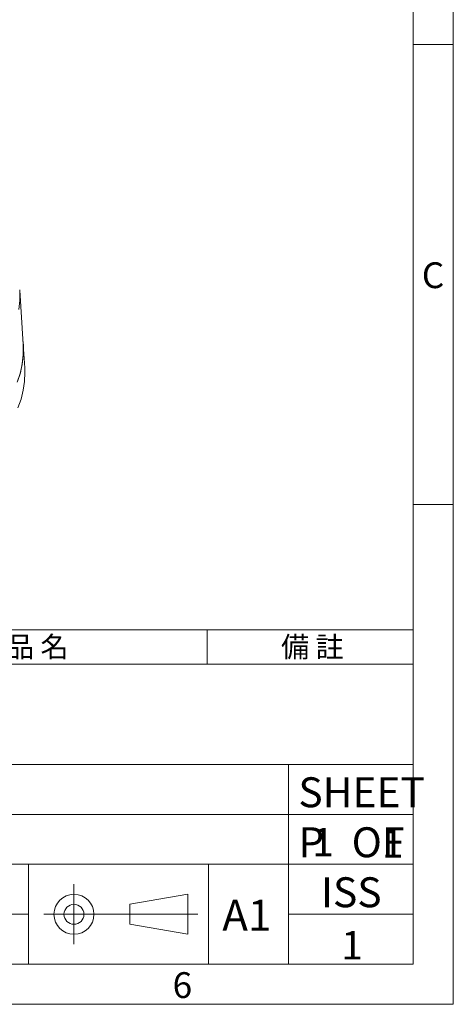
# Model space of a CAD drawing. Units: millimetres. Extents: x 15 to 860, y 20 to 578.
# Drawn here: x 700 to 826, y 20 to 306 of the extents above; entities that cross this region are included whole.
import ezdxf

# ---------------------------------------------------------------- set-up
doc = ezdxf.new("R2010")
doc.units = ezdxf.units.MM
doc.styles.add('SLDTEXTSTYLE1', font='GOTHIC.TTF', dxfattribs={"width": 0.9610526315789474})
doc.styles.add('SLDTEXTSTYLE11', font='GOTHIC.TTF', dxfattribs={"width": 0.834742857142865})
doc.styles.add('SLDTEXTSTYLE12', font='GOTHIC.TTF', dxfattribs={"width": 0.604468965517247})
doc.styles.add('SLDTEXTSTYLE27', font='txt', dxfattribs={"bigfont": 'bigfont'})

# ---------------------------------------------------------------- blocks, each defined once
blk = doc.blocks.new('SW_TABLEANNOTATION_0')
at = {"color": 0, "linetype": 'Continuous', "lineweight": 15}
for p, q in [((0, 0), (0, -9.999999999999995)), ((260, 0), (0, 0)), ((20.00000000000002, 0), (20.00000000000002, -9.999999999999995)), ((99.99999999999997, 0), (99.99999999999997, -9.999999999999995)), ((199.9999999999999, 0), (199.9999999999999, -9.999999999999995)), ((260, -9.999999999999995), (260, 0)), ((0, -9.999999999999995), (260, -9.999999999999995))]:
    blk.add_line(p, q, dxfattribs=at)
at = {"color": 0, "linetype": 'Continuous', "lineweight": 15, "char_height": 6, "attachment_point": 1, "style": 'SLDTEXTSTYLE27'}
for s, insert in [('項目', (2.508333176374333, -1.928509411121382)), ('料 號', (51.53333343565458, -1.928509411121382)), ('品 名', (141.5333334356546, -1.928509411121382)), ('備 註', (221.5333334356545, -1.928509411121382))]:
    blk.add_mtext(s, dxfattribs=dict(at, insert=insert))

msp = doc.modelspace()

# ---------------------------------------------------------------- linework, layer by layer
at = {"color": 7, "linetype": 'Continuous', "lineweight": 15}
for p, q in [((826.4089050702677, 577.6324273167493), (826.4089050702677, 19.52490043502977)), ((814.7816649268973, 566.0051871733802), (814.7816649268973, 31.15214057839891)), ((826.4089050702677, 298.57866387589), (814.7816649268973, 298.57866387589)), ((700.3219879969649, 227.1976826277659), (700.327356451794, 227.1162168333095)), ((701.3390441350934, 211.3644169280857), (700.327356451794, 227.1162168333095)), ((701.7894411633491, 204.5967671162846), (701.354757007054, 211.3647529980583)), ((826.4089050702677, 164.8654022271444), (814.7816649268973, 164.8654022271444)), ((27.03614521363701, 118.3736757000126), (814.7816649268973, 118.3736757000126)), ((27.03614521363701, 89.28834129524458), (814.7816649268973, 89.28834129524458)), ((778.44653947887, 31.15214057839891), (778.44653947887, 89.28834129524458)), ((27.03614521363701, 74.75429111603319), (814.7816649268973, 74.75429111603319)), ((27.03614521363701, 60.22024093682185), (814.7816649268973, 60.22024093682185)), ((702.8694785469696, 31.15214057839891), (702.8694785469696, 60.22024093682185)), ((755.1920591921315, 31.15214057839891), (755.1920591921315, 60.22024093682185)), ((716.0978127179061, 54.40662086513717), (716.0978127179061, 36.96576065008358)), ((755.1920591921315, 56.58798282588975), (755.1920591921315, 34.78732570169621)), ((749.2307501108002, 51.4998108292947), (732.3421838025574, 48.59300079345272)), ((749.2307501108002, 39.87257068592556), (749.2307501108002, 51.4998108292947)), ((732.3421838025574, 42.77938072176804), (732.3421838025574, 48.59300079345272)), ((451.4304104466115, 45.68619075761024), (702.8694785469696, 45.68619075761024)), ((752.1375601466425, 45.68619075761024), (707.3773826103788, 45.68619075761024)), ((778.44653947887, 45.68619075761024), (814.7816649268973, 45.68619075761024)), ((732.3421838025574, 42.77938072176804), (749.2307501108002, 39.87257068592556)), ((808.9680448552141, 31.15214057839891), (27.03614521363701, 31.15214057839891)), ((279.928618331916, 31.15214057839891), (814.7816649268973, 31.15214057839891)), ((826.4089050702677, 19.52490043502977), (15.40890507026743, 19.52490043502977))]:
    msp.add_line(p, q, dxfattribs=at)
at = {"color": 8, "linetype": 'Continuous', "lineweight": 15, "flags": 128}
msp.add_lwpolyline([(700.327356451794, 227.1162168333095), (700.3508981008654, 226.6928614291648), (700.3371345206485, 224.1186946963419), (700.0541632139244, 221.5497013121477)], dxfattribs=at)
at = {"color": 7, "linetype": 'Continuous', "lineweight": 15, "flags": 128}
for points in [[(701.2822064756984, 212.2493925722205), (701.3874050095816, 210.7307760031353), (701.3523572708668, 208.1259402241205), (701.0454649934347, 205.527057901861), (700.467850337127, 202.9435724505204), (699.621604839301, 200.3848786225469)], [(699.6748810899969, 200.5668080493253), (700.503398569668, 203.132086415677), (701.0621024618844, 205.7215587787022), (701.3489565470276, 208.3257832449162), (701.3629071538847, 210.9352555730107), (701.3390441350934, 211.3644169280857)], [(699.7897839357496, 192.9104006656881), (700.7030060442155, 195.4581699385325), (701.3505054437104, 198.0329206119413), (701.7299508866759, 200.6254236874349), (701.8399884056038, 203.2263908600677), (701.7894411633491, 204.5967671162846)]]:
    msp.add_lwpolyline(points, dxfattribs=at)
at = {"color": 7, "linetype": 'Continuous', "lineweight": 15}
for radius in [5.813620071684454, 2.906810035842227]:
    msp.add_circle((716.0978127179061, 45.68619075761024), radius, dxfattribs=at)

# ---------------------------------------------------------------- block references
msp.add_blockref('SW_TABLEANNOTATION_0', (554.7816649268973, 128.3736757000126), dxfattribs=at)

# ---------------------------------------------------------------- texts
for s, insert, char_height, attachment_point, style in [('C', (820.5185304946505, 235.2377072694782), 7.5, 2, 'SLDTEXTSTYLE1'), ('SHEET', (781.3533495147122, 85.51813592808956), 8.7, 1, 'SLDTEXTSTYLE11'), ('P   OF  ', (781.3533495147122, 70.9840857488782), 8.7, 1, 'SLDTEXTSTYLE12'), ('ISS', (796.754650271522, 56.4500355696667), 8.7, 2, 'SLDTEXTSTYLE1'), ('A1', (766.360417525585, 49.90499977259762), 9.000000000000002, 2, 'SLDTEXTSTYLE1'), ('6', (747.6182018618742, 28.85419472467551), 7.5, 2, 'SLDTEXTSTYLE1')]:
    msp.add_mtext(s, dxfattribs=dict(at, insert=insert, char_height=char_height, attachment_point=attachment_point, style=style))
at = {"color": 102, "linetype": 'Continuous', "lineweight": 0, "char_height": 8.25, "attachment_point": 2, "style": 'SLDTEXTSTYLE1'}
for insert in [(788.522116083613, 70.8211955417405), (808.7756732396889, 70.43780808613226), (796.9658223612424, 40.81430412571746)]:
    msp.add_mtext('1', dxfattribs=dict(at, insert=insert))

doc.saveas('drawing.dxf')
